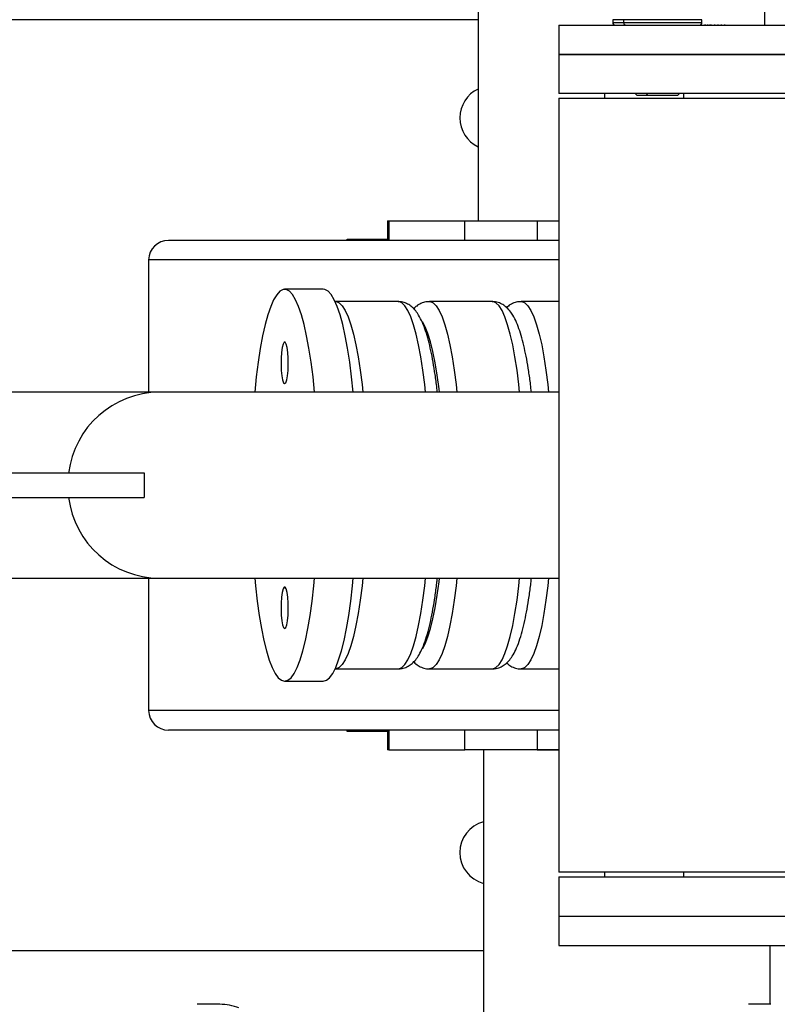
# Model space of a CAD drawing. Units: millimetres. Extents: x -4534 to 359968, y -3372 to 4183.
# Drawn here: x -347 to -192, y 1999 to 2200 of the extents above; entities that cross this region are included whole.
import ezdxf

# ---------------------------------------------------------------- set-up
doc = ezdxf.new("R2010")
doc.units = ezdxf.units.MM
doc.layers.add('Toestel 2D', color=7, linetype='Continuous', lineweight=20)

# ---------------------------------------------------------------- blocks, each defined once
blk = doc.blocks.new('VPL-15-1143-GM')
at = {"layer": 'Toestel 2D', "color": 7, "linetype": 'Continuous', "lineweight": 25}
for p, q in [((-253.45, 2221.77), (-253.45, 2159.2)), ((-194.95, 2199.14), (-194.95, 2211.17)), ((-253.45, 2200.19), (-365.71, 2200.19)), ((-226, 2200.24), (-226, 2199.64)), ((-223.79, 2200.24), (-226, 2200.24)), ((-226, 2199.64), (-223.79, 2199.64)), ((-223.79, 2200.24), (-223.79, 2199.64)), ((-208.72, 2200.24), (-223.79, 2200.24)), ((-223.79, 2199.64), (-208.72, 2199.64)), ((-207.79, 2200.24), (-208.72, 2200.24)), ((-208.72, 2199.64), (-207.79, 2199.64)), ((-207.79, 2199.64), (-207.79, 2200.24)), ((-207.18, 2199.26), (-207.18, 2199.14)), ((-207.1, 2199.14), (-207.1, 2199.26)), ((-206.64, 2199.26), (-206.64, 2199.14)), ((-206.22, 2199.26), (-206.22, 2199.14)), ((-205.99, 2199.26), (-205.99, 2199.14)), ((-205.19, 2199.14), (-205.19, 2199.26)), ((-204.5, 2199.14), (-204.5, 2199.26)), ((-203.82, 2199.14), (-203.82, 2199.26)), ((-203.1, 2199.14), (-203.1, 2199.26)), ((-237.01, 2199.14), (-237.01, 2193.14)), ((-237.01, 2199.14), (-153.87, 2199.14)), ((-237.01, 2193.14), (-237.01, 2185.14)), ((-201.42, 2193.14), (-237.01, 2193.14)), ((-237.01, 2193.14), (-153.87, 2193.14)), ((-148.11, 2193.14), (-201.42, 2193.14)), ((-201.42, 2185.14), (-237.01, 2185.14)), ((-237.01, 2184.19), (-237.01, 2026.19)), ((-237.01, 2184.19), (-148.11, 2184.19)), ((-227.71, 2185.14), (-227.71, 2184.19)), ((-221.4, 2185.14), (-221, 2184.74)), ((-218.79, 2184.74), (-221, 2184.74)), ((-219.19, 2185.14), (-218.79, 2184.74)), ((-213.37, 2184.74), (-218.79, 2184.74)), ((-212.79, 2184.74), (-213.37, 2184.74)), ((-212.79, 2184.74), (-212.39, 2185.14)), ((-211.56, 2185.14), (-211.56, 2184.19)), ((-148.11, 2185.14), (-201.42, 2185.14)), ((-271.96, 2159.19), (-271.96, 2155.19)), ((-271.96, 2159.19), (-271.73, 2159.19)), ((-271.73, 2159.19), (-271.73, 2155.19)), ((-271.73, 2159.19), (-256.18, 2159.19)), ((-256.18, 2155.19), (-256.18, 2159.19)), ((-256.18, 2159.19), (-241.41, 2159.19)), ((-253.45, 2159.2), (-237.01, 2159.2)), ((-241.41, 2159.19), (-241.41, 2155.19)), ((-241.41, 2159.19), (-237.01, 2159.19)), ((-237.01, 2155.19), (-316.65, 2155.19)), ((-280.19, 2155.44), (-271.96, 2155.44)), ((-280.19, 2155.19), (-280.19, 2155.44)), ((-320.71, 2151.19), (-320.71, 2124.19)), ((-237.01, 2151.19), (-320.71, 2151.19)), ((-285.08, 2145.19), (-292.96, 2145.19)), ((-269.82, 2142.69), (-282.62, 2142.69)), ((-250.61, 2142.69), (-263.41, 2142.69)), ((-237.01, 2142.69), (-244.7, 2142.69)), ((-318.5, 2124.19), (-408.68, 2124.19)), ((-237.01, 2124.19), (-318.5, 2124.19)), ((-498.34, 2107.69), (-321.61, 2107.69)), ((-321.61, 2107.69), (-321.61, 2102.69)), ((-498.34, 2102.69), (-321.61, 2102.69)), ((-408.68, 2086.19), (-318.5, 2086.19)), ((-320.71, 2086.19), (-320.71, 2059.19)), ((-318.5, 2086.19), (-237.01, 2086.19)), ((-282.62, 2067.69), (-269.82, 2067.69)), ((-263.41, 2067.69), (-250.61, 2067.69)), ((-244.7, 2067.69), (-237.01, 2067.69)), ((-292.96, 2065.19), (-285.08, 2065.19)), ((-237.01, 2059.19), (-320.71, 2059.19)), ((-237.01, 2055.19), (-316.65, 2055.19)), ((-280.19, 2054.94), (-280.19, 2055.19)), ((-271.96, 2054.94), (-280.19, 2054.94)), ((-271.96, 2055.19), (-271.96, 2051.19)), ((-271.73, 2055.19), (-271.73, 2051.19)), ((-256.18, 2051.19), (-256.18, 2055.19)), ((-241.41, 2055.19), (-241.41, 2051.19)), ((-271.73, 2051.19), (-271.96, 2051.19)), ((-271.73, 2051.19), (-256.18, 2051.19)), ((-241.41, 2051.19), (-256.18, 2051.19)), ((-252.39, 2051.18), (-252.39, 1988.61)), ((-237.01, 2051.18), (-252.39, 2051.18)), ((-241.41, 2051.19), (-237.01, 2051.19)), ((-236.34, 2026.19), (-237.01, 2026.19)), ((-237.01, 2025.24), (-237.01, 2017.24)), ((-237.01, 2025.24), (-148.11, 2025.24)), ((-148.11, 2026.19), (-236.34, 2026.19)), ((-227.71, 2026.19), (-227.71, 2025.24)), ((-211.56, 2026.19), (-211.56, 2025.24)), ((-237.01, 2017.24), (-237.01, 2011.24)), ((-237.01, 2017.24), (-148.11, 2017.24)), ((-237.01, 2017.24), (-153.87, 2017.24)), ((-237.01, 2011.24), (-153.87, 2011.24)), ((-193.9, 1999.21), (-193.9, 2011.24)), ((-365.71, 2010.19), (-252.39, 2010.19)), ((-306.2, 1999.21), (-310.79, 1999.21)), ((-193.72, 1999.21), (-198.32, 1999.21))]:
    blk.add_line(p, q, dxfattribs=at)
at = {"layer": 'Toestel 2D', "color": 7, "linetype": 'Continuous', "lineweight": 25, "flags": 128}
for points in [[(-286.85, 2124.19), (-287.17, 2127.33), (-287.56, 2130.35), (-287.99, 2133.15), (-288.47, 2135.71), (-288.98, 2137.99), (-289.54, 2139.99), (-290.12, 2141.69), (-290.72, 2143.06), (-291.35, 2144.1), (-291.99, 2144.8), (-292.64, 2145.15), (-293.29, 2145.15), (-293.94, 2144.79), (-294.57, 2144.09), (-295.2, 2143.05), (-295.81, 2141.67), (-296.39, 2139.98), (-296.94, 2137.98), (-297.45, 2135.69), (-297.93, 2133.13), (-298.36, 2130.33), (-298.75, 2127.3), (-299.07, 2124.19)], [(-278.97, 2124.19), (-279.29, 2127.33), (-279.68, 2130.35), (-280.11, 2133.15), (-280.59, 2135.71), (-281.11, 2137.99), (-281.66, 2139.99), (-282.24, 2141.69), (-282.84, 2143.06), (-283.47, 2144.1), (-284.11, 2144.8), (-284.76, 2145.15), (-285.08, 2145.19)], [(-282.62, 2142.69), (-282.46, 2142.68), (-281.83, 2142.42), (-281.21, 2141.81), (-280.61, 2140.85), (-280.02, 2139.57), (-279.45, 2137.96), (-278.92, 2136.05), (-278.42, 2133.85), (-277.96, 2131.38), (-277.54, 2128.67), (-277.17, 2125.74), (-277, 2124.19)], [(-264.2, 2124.19), (-264.37, 2125.74), (-264.74, 2128.67), (-265.16, 2131.38), (-265.62, 2133.85), (-266.12, 2136.05), (-266.65, 2137.96), (-267.22, 2139.57), (-267.8, 2140.85), (-268.41, 2141.81), (-269.03, 2142.42), (-269.66, 2142.68), (-269.82, 2142.69)], [(-263.42, 2142.69), (-263.26, 2142.68), (-262.63, 2142.42), (-262.01, 2141.81), (-261.4, 2140.85), (-260.81, 2139.57), (-260.25, 2137.96), (-259.72, 2136.05), (-259.22, 2133.85), (-258.75, 2131.38), (-258.34, 2128.67), (-257.97, 2125.74), (-257.8, 2124.19)], [(-245, 2124.19), (-245.16, 2125.74), (-245.53, 2128.67), (-245.95, 2131.38), (-246.41, 2133.85), (-246.91, 2136.05), (-247.45, 2137.96), (-248.01, 2139.57), (-248.6, 2140.85), (-249.21, 2141.81), (-249.83, 2142.42), (-250.45, 2142.68), (-250.61, 2142.69)], [(-244.71, 2142.69), (-244.55, 2142.68), (-243.92, 2142.42), (-243.3, 2141.81), (-242.69, 2140.85), (-242.1, 2139.57), (-241.54, 2137.96), (-241, 2136.05), (-240.5, 2133.85), (-240.04, 2131.38), (-239.63, 2128.67), (-239.26, 2125.74), (-239.09, 2124.19)], [(-261.37, 2124.19), (-261.45, 2124.9), (-261.82, 2127.66), (-262.24, 2130.2), (-262.7, 2132.47), (-263.2, 2134.47), (-263.73, 2136.16), (-264.29, 2137.54), (-264.82, 2138.52)], [(-292.96, 2125.94), (-292.74, 2126.13), (-292.54, 2126.68), (-292.38, 2127.54), (-292.27, 2128.64), (-292.22, 2129.87), (-292.24, 2131.14), (-292.32, 2132.32), (-292.46, 2133.31), (-292.64, 2134.02), (-292.85, 2134.39), (-293.07, 2134.39), (-293.28, 2134.02), (-293.46, 2133.3), (-293.6, 2132.31), (-293.68, 2131.13), (-293.7, 2129.87), (-293.65, 2128.64), (-293.54, 2127.54), (-293.38, 2126.68), (-293.18, 2126.13), (-292.96, 2125.94)], [(-299.07, 2086.19), (-298.92, 2084.64), (-298.56, 2081.51), (-298.15, 2078.6), (-297.69, 2075.92), (-297.2, 2073.49), (-296.66, 2071.35), (-296.1, 2069.5), (-295.5, 2067.97), (-294.88, 2066.76), (-294.25, 2065.89), (-293.61, 2065.36), (-292.96, 2065.19)], [(-292.96, 2065.19), (-292.31, 2065.37), (-291.66, 2065.89), (-291.03, 2066.77), (-290.41, 2067.98), (-289.82, 2069.51), (-289.25, 2071.36), (-288.72, 2073.51), (-288.22, 2075.94), (-287.77, 2078.62), (-287.36, 2081.54), (-287, 2084.66), (-286.85, 2086.19)], [(-285.08, 2065.19), (-284.43, 2065.37), (-283.78, 2065.89), (-283.15, 2066.77), (-282.53, 2067.98), (-281.94, 2069.51), (-281.37, 2071.36), (-280.84, 2073.51), (-280.34, 2075.94), (-279.89, 2078.62), (-279.48, 2081.54), (-279.12, 2084.66), (-278.97, 2086.19)], [(-277, 2086.19), (-277.17, 2084.64), (-277.54, 2081.71), (-277.96, 2079), (-278.42, 2076.53), (-278.92, 2074.33), (-279.45, 2072.42), (-280.02, 2070.81), (-280.61, 2069.53), (-281.21, 2068.57), (-281.83, 2067.96), (-282.46, 2067.7), (-282.61, 2067.69)], [(-269.82, 2067.69), (-269.66, 2067.7), (-269.03, 2067.96), (-268.41, 2068.57), (-267.8, 2069.53), (-267.22, 2070.81), (-266.65, 2072.42), (-266.12, 2074.33), (-265.62, 2076.53), (-265.16, 2079), (-264.74, 2081.71), (-264.37, 2084.64), (-264.2, 2086.19)], [(-264.85, 2071.82), (-264.29, 2072.84), (-263.73, 2074.22), (-263.2, 2075.91), (-262.7, 2077.91), (-262.24, 2080.18), (-261.82, 2082.72), (-261.45, 2085.48), (-261.37, 2086.19)], [(-257.8, 2086.19), (-257.97, 2084.64), (-258.34, 2081.71), (-258.75, 2079), (-259.22, 2076.53), (-259.72, 2074.33), (-260.25, 2072.42), (-260.81, 2070.81), (-261.4, 2069.53), (-262.01, 2068.57), (-262.63, 2067.96), (-263.26, 2067.7), (-263.41, 2067.69)], [(-250.61, 2067.69), (-250.45, 2067.7), (-249.83, 2067.96), (-249.21, 2068.57), (-248.6, 2069.53), (-248.01, 2070.81), (-247.45, 2072.42), (-246.91, 2074.33), (-246.41, 2076.53), (-245.95, 2079), (-245.53, 2081.71), (-245.16, 2084.64), (-245, 2086.19)], [(-239.09, 2086.19), (-239.26, 2084.64), (-239.63, 2081.71), (-240.04, 2079), (-240.5, 2076.53), (-241, 2074.33), (-241.54, 2072.42), (-242.1, 2070.81), (-242.69, 2069.53), (-243.3, 2068.57), (-243.92, 2067.96), (-244.55, 2067.7), (-244.7, 2067.69)], [(-292.96, 2075.94), (-292.74, 2076.13), (-292.54, 2076.68), (-292.38, 2077.54), (-292.27, 2078.64), (-292.22, 2079.87), (-292.24, 2081.14), (-292.32, 2082.32), (-292.46, 2083.31), (-292.64, 2084.02), (-292.85, 2084.39), (-293.07, 2084.39), (-293.28, 2084.02), (-293.46, 2083.3), (-293.6, 2082.31), (-293.68, 2081.13), (-293.69, 2079.87), (-293.64, 2078.64), (-293.53, 2077.54), (-293.37, 2076.68), (-293.17, 2076.13), (-292.96, 2075.94)]]:
    blk.add_lwpolyline(points, dxfattribs=at)
at = {"layer": 'Toestel 2D', "color": 7, "linetype": 'Continuous', "lineweight": 25}
for centre, radius, start, end in [((-225.5, 2199.64), 0.5, 180, 270), ((-223.29, 2199.64), 0.5, 180, 270), ((-208.29, 2199.64), 0.5, 270, 0), ((-250.71, 2180.19), 6.5, 114.8595, 180), ((-250.71, 2180.19), 6.5, 180, 245.1405), ((-318.37, 2105.37), 18.82, 90.3826, 172.924), ((-318.37, 2105.01), 18.82, 187.076, 269.6174), ((-250.71, 2030.19), 6.5, 104.9716, 180), ((-250.71, 2030.19), 6.5, 180, 255.0284), ((-306.22, 1988.33), 10.88, 68.7265, 89.8749)]:
    blk.add_arc(centre, radius, start, end, dxfattribs=at)
for centre, start_param, end_param in [((-316.65, 2151.19), 4.712389, 6.283185), ((-316.65, 2059.19), 0, 1.570796)]:
    blk.add_ellipse(centre, major_axis=(-4.06, 0), ratio=0.984808, start_param=start_param, end_param=end_param, dxfattribs=at)
for points, knots in [([(-261.8, 2124.19), (-261.86, 2124.72), (-262.02, 2126.2), (-262.35, 2128.46), (-262.76, 2130.96), (-263.23, 2133.25), (-263.75, 2135.32), (-264.33, 2137.19), (-265, 2138.86), (-265.73, 2140.19), (-266.53, 2141.21), (-267.36, 2141.94), (-268.3, 2142.43), (-269.16, 2142.7), (-269.66, 2142.66), (-269.81, 2142.65)], [0, 0, 0, 0, 0.051071, 0.144379, 0.238172, 0.332689, 0.428325, 0.525784, 0.626391, 0.732617, 0.807688, 0.869697, 0.925509, 0.978517, 1, 1, 1, 1]), ([(-263.43, 2142.65), (-263.67, 2142.65), (-264.27, 2142.66), (-265.18, 2142.32), (-266.01, 2141.83), (-266.42, 2141.42), (-266.61, 2141.24)], [0, 0, 0, 0, 0.178141, 0.462431, 0.749656, 1, 1, 1, 1]), ([(-242.6, 2124.19), (-242.66, 2124.72), (-242.82, 2126.2), (-243.14, 2128.46), (-243.56, 2130.96), (-244.03, 2133.25), (-244.55, 2135.32), (-245.13, 2137.19), (-245.8, 2138.86), (-246.52, 2140.19), (-247.32, 2141.21), (-248.15, 2141.94), (-249.1, 2142.43), (-249.95, 2142.7), (-250.46, 2142.66), (-250.61, 2142.65)], [0, 0, 0, 0, 0.051071, 0.144379, 0.238172, 0.332689, 0.428325, 0.525784, 0.626391, 0.732617, 0.807688, 0.869697, 0.925509, 0.978517, 1, 1, 1, 1]), ([(-244.72, 2142.65), (-244.95, 2142.65), (-245.56, 2142.66), (-246.47, 2142.32), (-247.21, 2141.89), (-247.54, 2141.57), (-247.66, 2141.45)], [0, 0, 0, 0, 0.197874, 0.513668, 0.832721, 1, 1, 1, 1]), ([(-269.81, 2067.72), (-269.54, 2067.73), (-268.89, 2067.73), (-267.96, 2068.09), (-267.09, 2068.65), (-266.34, 2069.39), (-265.64, 2070.34), (-264.96, 2071.62), (-264.29, 2073.29), (-263.69, 2075.28), (-263.15, 2077.48), (-262.68, 2079.86), (-262.27, 2082.43), (-261.98, 2084.55), (-261.84, 2085.86), (-261.8, 2086.19)], [0, 0, 0, 0, 0.039617, 0.093996, 0.149314, 0.210086, 0.282133, 0.372568, 0.479743, 0.583636, 0.682733, 0.779171, 0.874106, 0.968126, 1, 1, 1, 1]), ([(-250.61, 2067.72), (-250.33, 2067.73), (-249.69, 2067.73), (-248.76, 2068.09), (-247.89, 2068.65), (-247.14, 2069.39), (-246.44, 2070.34), (-245.75, 2071.62), (-245.09, 2073.29), (-244.48, 2075.28), (-243.95, 2077.48), (-243.48, 2079.86), (-243.07, 2082.43), (-242.77, 2084.55), (-242.63, 2085.86), (-242.6, 2086.19)], [0, 0, 0, 0, 0.0396166, 0.0939957, 0.1493145, 0.210086, 0.2821332, 0.3725678, 0.4797429, 0.583636, 0.6827331, 0.7791709, 0.8741056, 0.9681263, 1, 1, 1, 1]), ([(-266.62, 2069.15), (-266.59, 2069.12), (-266.36, 2068.83), (-265.77, 2068.39), (-264.83, 2067.91), (-263.99, 2067.67), (-263.52, 2067.71), (-263.4, 2067.72)], [0, 0, 0, 0, 0.039927, 0.35467, 0.63964, 0.911615, 1, 1, 1, 1]), ([(-247.66, 2068.92), (-247.45, 2068.74), (-247.01, 2068.34), (-246.11, 2067.91), (-245.28, 2067.67), (-244.81, 2067.71), (-244.69, 2067.72)], [0, 0, 0, 0, 0.27964, 0.597742, 0.901338, 1, 1, 1, 1])]:
    blk.add_open_spline(points, degree=3, knots=knots, dxfattribs=at)

msp = doc.modelspace()

# ---------------------------------------------------------------- block references
msp.add_blockref('VPL-15-1143-GM', (0, 0))

doc.saveas('drawing.dxf')
